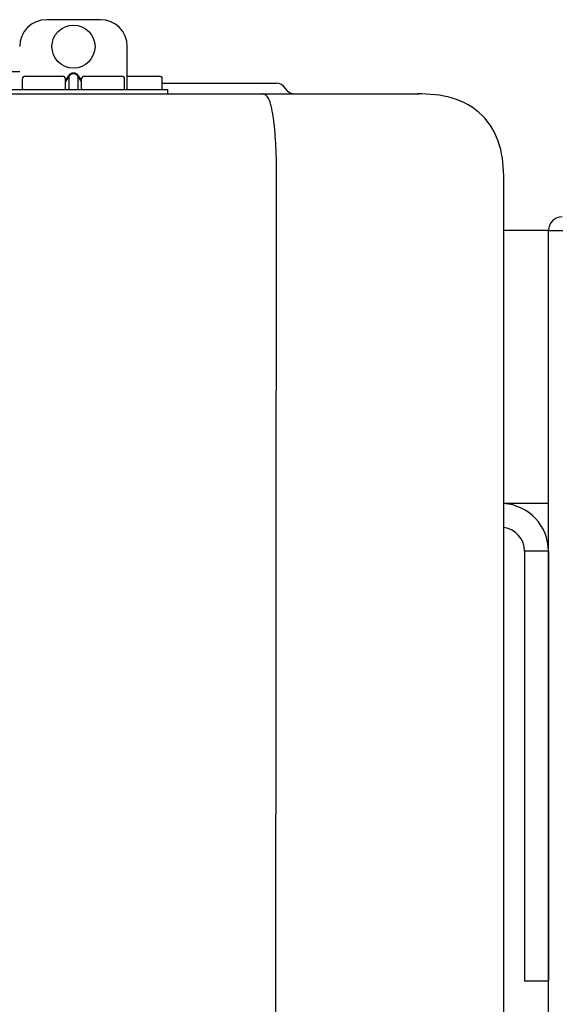
# Model space of a CAD drawing. Units: inches. Extents: x -624 to -452, y -35 to 84.
# Drawn here: x -510 to -506, y 42 to 49 of the extents above; entities that cross this region are included whole.
import ezdxf

# ---------------------------------------------------------------- set-up
doc = ezdxf.new("R2010")
doc.units = ezdxf.units.IN
doc.header["$MEASUREMENT"] = 0

# ---------------------------------------------------------------- blocks, each defined once
blk = doc.blocks.new('NPE-A2 (180-210-240)')
at = {"linetype": 'Continuous'}
for p, q in [((11.9417, 29.3712), (11.5474, 29.3712)), ((12.1388, 28.8587), (12.1388, 29.1741)), ((11.3503, 28.9892), (11.2916, 28.9894)), ((11.37, 28.8666), (11.37, 28.9375)), ((11.3898, 28.9573), (11.6657, 28.9573)), ((11.7077, 28.9606), (11.6854, 28.9291)), ((11.7133, 28.9567), (11.6854, 28.9173)), ((11.6854, 28.8666), (11.6854, 28.9375)), ((11.7133, 28.8626), (11.7133, 28.9567)), ((11.748, 28.9802), (11.7412, 28.9802)), ((11.748, 28.9747), (11.7412, 28.9747)), ((11.7758, 28.9567), (11.7758, 28.8626)), ((11.8037, 28.9173), (11.7758, 28.9567)), ((11.8037, 28.9291), (11.7814, 28.9606)), ((11.8037, 28.8666), (11.8037, 28.9375)), ((11.8234, 28.9573), (12.0994, 28.9573)), ((12.1191, 28.8666), (12.1191, 28.9375)), ((12.1388, 28.9573), (12.3753, 28.9573)), ((12.3951, 28.8666), (12.3951, 28.9376)), ((11.0546, 28.8587), (12.4345, 28.8587)), ((12.3951, 28.906), (13.2296, 28.906)), ((12.4345, 28.8587), (12.4345, 28.8272)), ((13.2972, 28.8677), (13.2986, 28.8654)), ((7.7677, 28.8272), (14.2757, 28.8272)), ((12.1388, 28.8272), (12.1388, 28.8272)), ((13.2116, 2.0688), (13.2326, 28.2072)), ((14.8971, 2.0579), (14.8971, 28.1964))]:
    blk.add_line(p, q, dxfattribs=at)
blk.add_circle((11.7445, 29.1741), 0.1577, dxfattribs=at)
for centre, radius, start, end in [((11.5474, 29.1741), 0.1971, 89.99993, 179.99993), ((11.9417, 29.1741), 0.1971, 359.99993, 89.99993), ((11.3898, 28.9375), 0.0197, 89.99993, 179.99993), ((11.6657, 28.9375), 0.0197, 359.99993, 89.99993), ((11.8234, 28.9375), 0.0197, 89.99993, 179.99993), ((12.0994, 28.9375), 0.0197, 359.99993, 89.99993), ((12.3753, 28.9376), 0.0197, 0, 90), ((11.3779, 28.8666), 0.00788, 179.99993, 269.99993), ((11.6776, 28.8666), 0.00788, 269.99993, 359.99993), ((11.8116, 28.8666), 0.00788, 179.99993, 269.99993), ((12.1112, 28.8666), 0.00788, 269.99993, 359.99993), ((12.3872, 28.8666), 0.00788, 270, 0), ((13.2296, 28.8272), 0.0788, 30.96376, 90), ((13.3662, 28.906), 0.0788, 210.96376, 270)]:
    blk.add_arc(centre, radius, start, end, dxfattribs=at)
for points, knots in [([(11.7412, 28.9802), (11.7378, 28.9802), (11.7311, 28.9792), (11.7189, 28.9735), (11.7116, 28.9661), (11.7077, 28.9606)], [0, 0, 0, 0, 0.250403, 0.500944, 1, 1, 1, 1]), ([(11.7412, 28.9747), (11.7383, 28.9747), (11.7325, 28.9736), (11.7223, 28.9682), (11.7164, 28.9615), (11.7133, 28.9567)], [0, 0, 0, 0, 0.250564, 0.501187, 1, 1, 1, 1]), ([(11.7814, 28.9606), (11.7776, 28.9661), (11.7703, 28.9735), (11.758, 28.9792), (11.7513, 28.9802), (11.748, 28.9802)], [0, 0, 0, 0, 0.499165, 0.749694, 1, 1, 1, 1]), ([(11.7758, 28.9567), (11.7727, 28.9615), (11.7669, 28.9682), (11.7566, 28.9736), (11.7508, 28.9747), (11.748, 28.9747)], [0, 0, 0, 0, 0.498951, 0.749558, 1, 1, 1, 1]), ([(11.7077, 28.8587), (11.7089, 28.8587), (11.7113, 28.8595), (11.7128, 28.8615), (11.7133, 28.8626)], [0, 0, 0, 0, 0.476238, 1, 1, 1, 1]), ([(11.7814, 28.8587), (11.7803, 28.8587), (11.7779, 28.8595), (11.7764, 28.8615), (11.7758, 28.8626)], [0, 0, 0, 0, 0.476238, 1, 1, 1, 1]), ([(13.1352, 28.8271), (13.1345, 28.8271), (13.133, 28.8271), (13.1315, 28.8272), (13.1307, 28.8272)], [0, 0, 0, 0, 0.500886, 1, 1, 1, 1]), ([(13.2326, 28.2073), (13.2324, 28.2856), (13.2312, 28.403), (13.2211, 28.5545), (13.2107, 28.6537), (13.1947, 28.733), (13.1786, 28.7906), (13.1523, 28.8262), (13.1352, 28.8271)], [0, 0, 0, 0, 0.365307, 0.548325, 0.707841, 0.832432, 0.919979, 1, 1, 1, 1]), ([(14.8971, 28.1964), (14.8971, 28.2815), (14.8859, 28.4538), (14.7564, 28.6868), (14.5232, 28.816), (14.3509, 28.8272), (14.2658, 28.8272)], [0, 0, 0, 0, 0.25076, 0.500002, 0.749232, 1, 1, 1, 1])]:
    blk.add_open_spline(points, degree=3, knots=knots, dxfattribs=at)

msp = doc.modelspace()

# ---------------------------------------------------------------- linework, layer by layer
for p, q in [((-506.4421, 47.7525), (-506.7701, 47.7525)), ((-506.4421, 47.7525), (-504.4421, 47.7525)), ((-506.4421, 45.7525), (-506.4421, 47.7525)), ((-506.4421, 1.0035), (-506.4421, 47.7525)), ((-506.4421, 47.7525), (-504.4421, 47.7525)), ((-506.4421, 45.7525), (-506.7701, 45.7525)), ((-506.6171, 45.4025), (-506.6171, 42.2525)), ((-506.4421, 45.4025), (-506.6171, 45.4025)), ((-506.4421, 45.4025), (-506.4421, 42.2525)), ((-506.4421, 42.2525), (-506.6171, 42.2525))]:
    msp.add_line(p, q)
for centre, radius, start, end in [((-506.3421, 47.7525), 0.1, 90, 180), ((-506.7921, 45.4025), 0.35, 0, 86.40353), ((-506.7921, 45.4025), 0.175, 0, 82.79287)]:
    msp.add_arc(centre, radius, start, end)

# ---------------------------------------------------------------- block references
msp.add_blockref('NPE-A2 (180-210-240)', (-521.6672, 19.9253))

doc.saveas('drawing.dxf')
